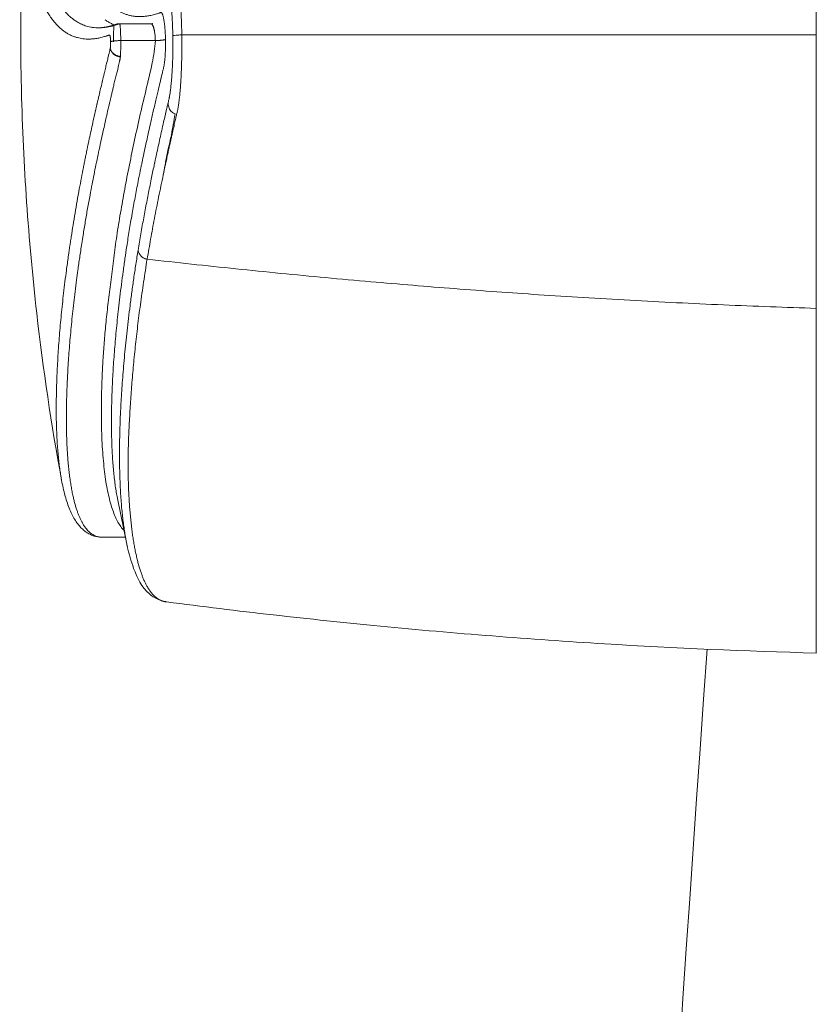
# Model space of a CAD drawing. Units: millimetres. Extents: x 1766 to 2721, y 831 to 1336.
# Drawn here: x 2267 to 2275, y 1014 to 1024 of the extents above; entities that cross this region are included whole.
import ezdxf

# ---------------------------------------------------------------- set-up
doc = ezdxf.new("R2010")
doc.units = ezdxf.units.MM
doc.layers.add('Dimension', color=4, linetype='Continuous')

msp = doc.modelspace()

# ---------------------------------------------------------------- linework, layer by layer
at = {"layer": 'Dimension', "color": 7, "linetype": 'ByBlock', "lineweight": 5}
for p, q in [((2275.2004, 1031.0465), (2275.2004, 1017.8948)), ((2275.2004, 1027.5772), (2275.2004, 1020.8222)), ((2268.6957, 1024.0429), (2268.3929, 1024.0429)), ((2268.6957, 1024.0429), (2268.6962, 1024.0429)), ((2268.1952, 1024.0032), (2268.1871, 1024.0031)), ((2275.2004, 1023.9332), (2269.0005, 1023.9333)), ((2268.4042, 1023.8782), (2268.7427, 1023.8782)), ((2267.8259, 1019.5845), (2267.8262, 1019.583)), ((2268.372, 1019.4036), (2268.3717, 1019.4051)), ((2268.372, 1019.4036), (2268.4676, 1018.9415)), ((2268.2194, 1019.0278), (2268.214, 1019.0279)), ((2268.2194, 1019.0278), (2268.4498, 1019.0278)), ((2268.4676, 1018.9415), (2268.4686, 1018.9368))]:
    msp.add_line(p, q, dxfattribs=at)
msp.add_arc((2939.5844, 970.192), 667.161, 175.8964979, 178.5827856, dxfattribs=at)
for points, knots in [([(2268.1763, 1024.0032), (2268.1652, 1024.0035), (2268.1434, 1024.0049), (2268.1118, 1024.0094), (2268.0835, 1024.0157), (2268.058, 1024.0232), (2268.0347, 1024.0318), (2268.0118, 1024.0419), (2267.9897, 1024.0534), (2267.9651, 1024.068), (2267.938, 1024.087), (2267.9089, 1024.1111), (2267.8806, 1024.1386), (2267.8536, 1024.1689), (2267.8356, 1024.1923), (2267.8249, 1024.2072), (2267.8209, 1024.2129), (2267.817, 1024.2186), (2267.8095, 1024.2297), (2267.7969, 1024.2493), (2267.7786, 1024.2804), (2267.7582, 1024.3191), (2267.7371, 1024.3643), (2267.7165, 1024.4143), (2267.697, 1024.4684), (2267.679, 1024.5254), (2267.6625, 1024.5854), (2267.6474, 1024.6484), (2267.6337, 1024.7144), (2267.6216, 1024.7829), (2267.6112, 1024.8531), (2267.6022, 1024.9249), (2267.5947, 1024.9984), (2267.5886, 1025.0744), (2267.5837, 1025.1542), (2267.5811, 1025.2145), (2267.58, 1025.2505), (2267.5797, 1025.26), (2267.5796, 1025.2657), (2267.5794, 1025.2713), (2267.5789, 1025.2926), (2267.5781, 1025.3316), (2267.5774, 1025.3987), (2267.5778, 1025.4795), (2267.5795, 1025.572), (2267.5827, 1025.6663), (2267.5873, 1025.7621), (2267.5933, 1025.86), (2267.6007, 1025.96), (2267.6096, 1026.0623), (2267.6199, 1026.1665), (2267.6316, 1026.2728), (2267.6447, 1026.381), (2267.6593, 1026.4908), (2267.6751, 1026.6014), (2267.6921, 1026.7129), (2267.7105, 1026.8258), (2267.7303, 1026.9409), (2267.7518, 1027.0581), (2267.7744, 1027.1775), (2267.7997, 1027.3026), (2267.827, 1027.4335), (2267.8569, 1027.5696), (2267.8889, 1027.7092), (2267.9234, 1027.8533), (2267.9606, 1028.002), (2267.9999, 1028.153), (2268.0412, 1028.3056), (2268.0842, 1028.4599), (2268.1294, 1028.6156), (2268.1762, 1028.7729), (2268.2246, 1028.9304), (2268.2741, 1029.0869), (2268.3246, 1029.2421), (2268.3764, 1029.3972), (2268.43, 1029.5536), (2268.477, 1029.6878), (2268.5067, 1029.7696), (2268.5174, 1029.7992)], [0, 0, 0, 0, 0.033358, 0.065602, 0.095574, 0.12027, 0.145198, 0.170156, 0.195237, 0.219985, 0.255935, 0.294156, 0.333512, 0.374216, 0.4157, 0.422139, 0.429218, 0.436339, 0.44291, 0.469356, 0.506293, 0.551058, 0.600703, 0.655849, 0.713228, 0.773019, 0.835271, 0.900025, 0.967318, 1.037173, 1.108846, 1.180218, 1.254129, 1.330418, 1.409087, 1.493986, 1.511411, 1.517038, 1.522675, 1.528322, 1.53398, 1.586725, 1.64518, 1.735345, 1.829032, 1.922713, 2.018512, 2.116595, 2.216947, 2.319557, 2.424384, 2.531338, 2.640331, 2.751274, 2.863516, 2.975697, 3.089634, 3.206518, 3.326029, 3.447181, 3.571115, 3.708965, 3.848244, 3.989057, 4.138759, 4.292731, 4.448801, 4.606937, 4.767072, 4.929225, 5.093304, 5.259425, 5.423677, 5.585479, 5.749117, 5.9144, 6.081303, 6.175674, 6.175674, 6.175674, 6.175674]), ([(2268.8413, 1023.8897), (2268.8411, 1023.8991), (2268.8407, 1023.9177), (2268.8395, 1023.945), (2268.838, 1023.9715), (2268.8361, 1023.9972), (2268.8338, 1024.022), (2268.8311, 1024.0452), (2268.8282, 1024.0666), (2268.825, 1024.0856), (2268.8217, 1024.1025), (2268.8181, 1024.1171), (2268.8149, 1024.1276), (2268.8123, 1024.1345), (2268.8105, 1024.1386), (2268.8086, 1024.1422), (2268.8067, 1024.1453), (2268.8045, 1024.1483), (2268.8015, 1024.1513), (2268.7967, 1024.1526), (2268.7926, 1024.1514), (2268.7895, 1024.1504), (2268.7874, 1024.1497), (2268.7855, 1024.1491), (2268.7836, 1024.1485), (2268.7809, 1024.1476), (2268.7678, 1024.1429), (2268.7405, 1024.1344), (2268.7011, 1024.1245), (2268.6609, 1024.1173), (2268.624, 1024.1133), (2268.5891, 1024.1121), (2268.5551, 1024.1135), (2268.5219, 1024.1175), (2268.4894, 1024.1242), (2268.4577, 1024.1336), (2268.4268, 1024.1457), (2268.3963, 1024.1607), (2268.366, 1024.179), (2268.3359, 1024.201), (2268.3066, 1024.2264), (2268.2785, 1024.2549), (2268.2518, 1024.2864), (2268.2266, 1024.3206), (2268.2028, 1024.3573), (2268.1803, 1024.397), (2268.1584, 1024.4406), (2268.1375, 1024.4881), (2268.1176, 1024.5396), (2268.0992, 1024.5943), (2268.0821, 1024.6522), (2268.0665, 1024.7133), (2268.0523, 1024.7777), (2268.0396, 1024.8453), (2268.0285, 1024.915), (2268.019, 1024.9866), (2268.011, 1025.0602), (2268.0044, 1025.1367), (2267.9992, 1025.2161), (2267.9954, 1025.2983), (2267.9932, 1025.3829), (2267.9924, 1025.4699), (2267.993, 1025.5594), (2267.9952, 1025.6536), (2267.999, 1025.7525), (2268.0046, 1025.8563), (2268.0118, 1025.9602), (2268.0175, 1026.0296), (2268.0205, 1026.0634)], [0, 0, 0, 0, 0.028167, 0.05557, 0.082136, 0.107891, 0.13285, 0.15662, 0.178161, 0.197458, 0.214605, 0.229638, 0.242583, 0.247422, 0.251855, 0.255908, 0.259583, 0.262875, 0.267113, 0.271896, 0.277006, 0.279733, 0.281722, 0.283714, 0.285706, 0.2877, 0.292077, 0.327592, 0.373364, 0.414017, 0.449841, 0.484686, 0.518598, 0.551754, 0.584916, 0.618029, 0.651109, 0.684326, 0.719645, 0.757268, 0.795904, 0.835851, 0.877399, 0.919597, 0.963168, 1.008586, 1.056579, 1.10932, 1.16439, 1.222039, 1.282358, 1.345425, 1.411311, 1.480069, 1.551764, 1.622974, 1.696924, 1.773666, 1.853243, 1.935717, 2.020449, 2.107208, 2.196678, 2.288993, 2.389852, 2.493693, 2.600643, 2.702485, 2.702485, 2.702485, 2.702485]), ([(2267.4993, 1025.8435), (2267.4922, 1025.7507), (2267.4338, 1024.9338), (2267.4016, 1023.3867), (2267.539, 1021.387), (2267.7268, 1020.1238), (2267.8262, 1019.583)], [0, 0, 0, 0, 0.279428, 2.45672, 4.635312, 6.284804, 6.284804, 6.284804, 6.284804]), ([(2267.4993, 1025.8435), (2267.4972, 1025.8158), (2267.4927, 1025.7531), (2267.4869, 1025.6574), (2267.4823, 1025.5572), (2267.4792, 1025.4607), (2267.4777, 1025.367), (2267.4775, 1025.2756), (2267.4788, 1025.1945), (2267.4809, 1025.1239), (2267.4835, 1025.0636), (2267.4868, 1025.0059), (2267.4913, 1024.9419), (2267.4975, 1024.8703), (2267.5062, 1024.7915), (2267.5166, 1024.7143), (2267.5286, 1024.6405), (2267.5421, 1024.5701), (2267.5571, 1024.5031), (2267.5732, 1024.4412), (2267.5902, 1024.3844), (2267.6077, 1024.3324), (2267.6264, 1024.2834), (2267.6463, 1024.2372), (2267.6681, 1024.1925), (2267.6918, 1024.1495), (2267.7178, 1024.1085), (2267.7446, 1024.0718), (2267.7717, 1024.0395), (2267.7991, 1024.0113), (2267.8272, 1023.9863), (2267.8563, 1023.9643), (2267.8867, 1023.945), (2267.9187, 1023.9285), (2267.95, 1023.9158), (2267.9796, 1023.9065), (2268.0072, 1023.9), (2268.0354, 1023.8955), (2268.0669, 1023.8927), (2268.1015, 1023.8923), (2268.1397, 1023.8949), (2268.1798, 1023.9008), (2268.2156, 1023.9087), (2268.2424, 1023.9161), (2268.2555, 1023.9201), (2268.2607, 1023.9217), (2268.2616, 1023.922), (2268.2628, 1023.9224), (2268.2642, 1023.9229), (2268.266, 1023.9234), (2268.2681, 1023.9241), (2268.2707, 1023.925), (2268.2739, 1023.9261), (2268.2773, 1023.9273), (2268.2808, 1023.9285), (2268.2841, 1023.9297), (2268.2874, 1023.9308), (2268.2905, 1023.9319), (2268.2933, 1023.9327), (2268.2963, 1023.9325), (2268.2976, 1023.9296), (2268.2988, 1023.9267), (2268.2998, 1023.9232), (2268.3007, 1023.9192), (2268.3019, 1023.913), (2268.3032, 1023.9044), (2268.3043, 1023.8931), (2268.3051, 1023.8804), (2268.3054, 1023.8715), (2268.3055, 1023.8668)], [0, 0, 0, 0, 0.083387, 0.1886, 0.287744, 0.384286, 0.478069, 0.569106, 0.658366, 0.721312, 0.781064, 0.83938, 0.89476, 0.973598, 1.05475, 1.132673, 1.207414, 1.279027, 1.347572, 1.413357, 1.470849, 1.525514, 1.577903, 1.628098, 1.676354, 1.727067, 1.77542, 1.821693, 1.863283, 1.901985, 1.939454, 1.975892, 2.011487, 2.047372, 2.083519, 2.11273, 2.140468, 2.168437, 2.198498, 2.235029, 2.272154, 2.31339, 2.356319, 2.382163, 2.396833, 2.397465, 2.398525, 2.399549, 2.401217, 2.402976, 2.405154, 2.40797, 2.411305, 2.415169, 2.418917, 2.422193, 2.425763, 2.429255, 2.432143, 2.434492, 2.437533, 2.440579, 2.444221, 2.448289, 2.453097, 2.463151, 2.474366, 2.487016, 2.501193, 2.501193, 2.501193, 2.501193]), ([(2269.0005, 1023.9333), (2269, 1023.9674), (2268.9985, 1024.0316), (2268.995, 1024.1224), (2268.9907, 1024.2024), (2268.9858, 1024.2725), (2268.9807, 1024.3333), (2268.9753, 1024.3856), (2268.97, 1024.4304), (2268.9646, 1024.4685), (2268.9594, 1024.5006), (2268.9544, 1024.5272), (2268.9496, 1024.5491), (2268.9451, 1024.5668), (2268.9408, 1024.5809), (2268.9368, 1024.5918), (2268.9331, 1024.6002), (2268.9297, 1024.6065), (2268.9265, 1024.611), (2268.9235, 1024.6141), (2268.9206, 1024.6159), (2268.9177, 1024.6169), (2268.9152, 1024.6167), (2268.9137, 1024.6166), (2268.9133, 1024.6165)], [0, 0, 0, 0, 0.1021913, 0.1926251, 0.2726263, 0.3426598, 0.4033675, 0.4556592, 0.5004271, 0.5386561, 0.5709842, 0.597885, 0.6200398, 0.6381125, 0.6526476, 0.6641687, 0.6731796, 0.6801454, 0.6855002, 0.6896335, 0.6929519, 0.6956895, 0.698797, 0.7002168, 0.7002168, 0.7002168, 0.7002168]), ([(2268.9129, 1023.9258), (2268.9124, 1023.9565), (2268.9109, 1024.0142), (2268.9073, 1024.0955), (2268.9027, 1024.1668), (2268.8976, 1024.2287), (2268.8921, 1024.2819), (2268.8863, 1024.3273), (2268.8805, 1024.3656), (2268.8747, 1024.3978), (2268.8689, 1024.4246), (2268.8633, 1024.4467), (2268.858, 1024.4645), (2268.8528, 1024.4788), (2268.848, 1024.49), (2268.8435, 1024.4987), (2268.8392, 1024.5052), (2268.8353, 1024.5101), (2268.8316, 1024.5135), (2268.8281, 1024.5157), (2268.8247, 1024.5171), (2268.8214, 1024.5175), (2268.8181, 1024.5173), (2268.8147, 1024.5171), (2268.8112, 1024.5167), (2268.8075, 1024.5164), (2268.8034, 1024.516), (2268.7989, 1024.5156), (2268.7939, 1024.5151), (2268.7882, 1024.5144), (2268.7821, 1024.5137), (2268.7753, 1024.5128), (2268.768, 1024.5117), (2268.7601, 1024.5105), (2268.7517, 1024.509), (2268.7429, 1024.5074), (2268.7338, 1024.5055), (2268.7246, 1024.5035), (2268.7149, 1024.5015), (2268.7045, 1024.4996), (2268.6933, 1024.4977), (2268.6856, 1024.4965), (2268.6816, 1024.496)], [0, 0, 0, 0, 0.0920097, 0.173087, 0.2442959, 0.306245, 0.3594808, 0.4048133, 0.443256, 0.4757878, 0.5030407, 0.5255394, 0.5439463, 0.5589151, 0.5709806, 0.5806182, 0.5882768, 0.5943644, 0.599254, 0.6032885, 0.6067658, 0.6099601, 0.6132329, 0.6166712, 0.6201926, 0.6239002, 0.627917, 0.6323941, 0.6374596, 0.6431381, 0.6493617, 0.656117, 0.6635076, 0.6715794, 0.6801913, 0.6891673, 0.6983835, 0.7078118, 0.7176361, 0.7281456, 0.7394597, 0.7515653, 0.7515653, 0.7515653, 0.7515653]), ([(2268.3924, 1024.0429), (2268.3922, 1024.0429), (2268.3916, 1024.0429), (2268.3906, 1024.0423), (2268.3892, 1024.042), (2268.3876, 1024.0415), (2268.3861, 1024.041), (2268.3848, 1024.0405), (2268.383, 1024.0399), (2268.377, 1024.0377), (2268.3615, 1024.0325), (2268.3441, 1024.0271), (2268.328, 1024.0227), (2268.3188, 1024.0204), (2268.3084, 1024.0179), (2268.293, 1024.0144), (2268.2729, 1024.0105), (2268.2567, 1024.0081), (2268.2489, 1024.0071)], [0, 0, 0, 0, 0.000773, 0.0016762, 0.00343, 0.0050115, 0.0067492, 0.0081329, 0.0091864, 0.0124491, 0.0271439, 0.0584058, 0.0670784, 0.0770287, 0.0868613, 0.0992158, 0.1245774, 0.1482492, 0.1482492, 0.1482492, 0.1482492]), ([(2268.3928, 1024.0429), (2268.3919, 1024.0429), (2268.387, 1024.0428), (2268.3788, 1024.042), (2268.3687, 1024.04), (2268.3612, 1024.0378), (2268.3558, 1024.0359), (2268.3521, 1024.0347), (2268.3488, 1024.0335), (2268.3456, 1024.0324), (2268.3425, 1024.0313), (2268.3396, 1024.0304), (2268.3369, 1024.0294), (2268.334, 1024.0285), (2268.3311, 1024.0276), (2268.328, 1024.0266), (2268.3248, 1024.0256), (2268.3217, 1024.0247), (2268.3185, 1024.0237), (2268.3152, 1024.0228), (2268.312, 1024.0218), (2268.3087, 1024.0209), (2268.3053, 1024.02), (2268.302, 1024.0191), (2268.2986, 1024.0182), (2268.2952, 1024.0174), (2268.2917, 1024.0165), (2268.2883, 1024.0157), (2268.2848, 1024.0149), (2268.2813, 1024.0141), (2268.2778, 1024.0133), (2268.2742, 1024.0126), (2268.2707, 1024.0118), (2268.2671, 1024.0111), (2268.2647, 1024.0107), (2268.2635, 1024.0105)], [0, 0, 0, 0, 0.0028433, 0.0147377, 0.0246474, 0.0337189, 0.0382019, 0.0417882, 0.0453266, 0.0487165, 0.051949, 0.0550169, 0.0579155, 0.0607433, 0.0639616, 0.0672125, 0.070495, 0.073808, 0.0771503, 0.0805205, 0.0839173, 0.0873403, 0.0907916, 0.0942691, 0.0977708, 0.1012943, 0.1048389, 0.1084012, 0.1119792, 0.115571, 0.1191758, 0.1227926, 0.1264206, 0.1300593, 0.1337077, 0.1337077, 0.1337077, 0.1337077]), ([(2268.269, 1024.0692), (2268.2786, 1024.0628), (2268.2984, 1024.0509), (2268.3191, 1024.0407), (2268.3297, 1024.0361)], [0, 0, 0, 0, 0.03456024, 0.06916775, 0.06916775, 0.06916775, 0.06916775]), ([(2268.4042, 1023.8782), (2268.4042, 1023.8859), (2268.404, 1023.9007), (2268.4035, 1023.922), (2268.4029, 1023.9415), (2268.4023, 1023.9593), (2268.4019, 1023.9752), (2268.4009, 1023.989), (2268.4, 1024.0007), (2268.3991, 1024.0112), (2268.3982, 1024.0206), (2268.3972, 1024.0286), (2268.3964, 1024.0345), (2268.3958, 1024.0387), (2268.3946, 1024.0408), (2268.3944, 1024.0428), (2268.3932, 1024.0429), (2268.3927, 1024.0429), (2268.3926, 1024.0429)], [0, 0, 0, 0, 0.0231516, 0.0443399, 0.0638678, 0.08171, 0.0976868, 0.1115279, 0.1232149, 0.1329196, 0.1432543, 0.1513859, 0.1571251, 0.161167, 0.1637422, 0.1649182, 0.1663006, 0.1666244, 0.1666244, 0.1666244, 0.1666244]), ([(2268.7165, 1024.0449), (2268.7173, 1024.0452), (2268.7211, 1024.0464), (2268.7087, 1024.0428), (2268.7043, 1024.0428), (2268.6977, 1024.043), (2268.6962, 1024.0431)], [0, 0, 0, 0, 0.00272771, 0.00705698, 0.02139832, 0.02589608, 0.02589608, 0.02589608, 0.02589608]), ([(2268.6962, 1024.0429), (2268.6963, 1024.0429), (2268.6974, 1024.0428), (2268.6998, 1024.0425), (2268.7034, 1024.0419), (2268.707, 1024.0398), (2268.7102, 1024.0365), (2268.7135, 1024.0319), (2268.7193, 1024.0273), (2268.7194, 1024.0187), (2268.723, 1024.0119), (2268.7252, 1024.0049), (2268.7272, 1023.9985), (2268.7289, 1023.9923), (2268.7308, 1023.9846), (2268.733, 1023.9735), (2268.7356, 1023.9584), (2268.7382, 1023.9401), (2268.7401, 1023.9202), (2268.7426, 1023.8995), (2268.7409, 1023.8851), (2268.7427, 1023.8782)], [0, 0, 0, 0, 0.0004494, 0.0032574, 0.0073089, 0.0111464, 0.0155568, 0.0209513, 0.0283544, 0.0364451, 0.044872, 0.051358, 0.0585268, 0.0647921, 0.0707248, 0.0823406, 0.0985606, 0.1169216, 0.1375734, 0.1584397, 0.1797595, 0.1797595, 0.1797595, 0.1797595]), ([(2268.2635, 1024.0105), (2268.2623, 1024.0103), (2268.2599, 1024.0098), (2268.2563, 1024.0092), (2268.2527, 1024.0086), (2268.249, 1024.008), (2268.2454, 1024.0075), (2268.2417, 1024.007), (2268.2381, 1024.0065), (2268.2344, 1024.006), (2268.2307, 1024.0056), (2268.227, 1024.0052), (2268.2233, 1024.0048), (2268.2196, 1024.0045), (2268.2159, 1024.0042), (2268.2123, 1024.0039), (2268.2086, 1024.0037), (2268.2049, 1024.0035), (2268.2011, 1024.0034), (2268.1974, 1024.0032), (2268.1949, 1024.0032), (2268.1937, 1024.0032), (2268.1936, 1024.0032)], [0, 0, 0, 0, 0.00365747, 0.0073233, 0.01099681, 0.01467733, 0.01836423, 0.02205687, 0.02575467, 0.02945703, 0.03316342, 0.0368733, 0.04058616, 0.04428952, 0.04799116, 0.05169477, 0.05539997, 0.05910641, 0.062814, 0.06652432, 0.07023975, 0.07033884, 0.07033884, 0.07033884, 0.07033884]), ([(2268.2489, 1024.0071), (2268.2428, 1024.0063), (2268.2307, 1024.005), (2268.2128, 1024.0037), (2268.2009, 1024.0033), (2268.1952, 1024.0032)], [0, 0, 0, 0, 0.01833018, 0.03658185, 0.05386591, 0.05386591, 0.05386591, 0.05386591]), ([(2268.8194, 1022.5662), (2268.8237, 1022.5866), (2268.832, 1022.6258), (2268.8442, 1022.6826), (2268.8556, 1022.7353), (2268.8663, 1022.7842), (2268.8763, 1022.8297), (2268.8858, 1022.8722), (2268.8946, 1022.9118), (2268.9029, 1022.9487), (2268.9106, 1022.9829), (2268.9178, 1023.0145), (2268.9245, 1023.0437), (2268.9306, 1023.0707), (2268.9363, 1023.0955), (2268.9414, 1023.1181), (2268.946, 1023.1386), (2268.9503, 1023.1571), (2268.954, 1023.1736), (2268.9574, 1023.1885), (2268.9604, 1023.2022), (2268.9631, 1023.2149), (2268.9657, 1023.2275), (2268.9679, 1023.2406), (2268.97, 1023.2548), (2268.9721, 1023.2705), (2268.9743, 1023.288), (2268.9767, 1023.3077), (2268.9791, 1023.33), (2268.9817, 1023.3553), (2268.9843, 1023.3839), (2268.9869, 1023.4162), (2268.9896, 1023.4524), (2268.9921, 1023.493), (2268.9946, 1023.5384), (2268.9968, 1023.5891), (2268.9987, 1023.6453), (2269.0002, 1023.7075), (2269.0012, 1023.7761), (2269.0014, 1023.8521), (2269.0009, 1023.9054), (2269.0005, 1023.9333)], [0, 0, 0, 0, 0.062556, 0.120497, 0.174249, 0.224182, 0.27067, 0.314103, 0.354689, 0.392467, 0.427479, 0.459852, 0.489774, 0.517387, 0.542794, 0.566035, 0.587031, 0.60587, 0.622806, 0.638006, 0.65179, 0.664626, 0.677168, 0.690291, 0.70452, 0.720245, 0.737759, 0.757423, 0.779698, 0.805007, 0.833657, 0.865949, 0.902171, 0.942687, 0.987941, 1.038548, 1.094819, 1.156777, 1.225118, 1.300824, 1.384776, 1.384776, 1.384776, 1.384776]), ([(2268.9129, 1023.9258), (2268.9182, 1023.9279), (2268.9344, 1023.9295), (2268.9634, 1023.9322), (2268.9872, 1023.933), (2269.0005, 1023.9333)], [0, 0, 0, 0, 0.01693641, 0.0480256, 0.08803056, 0.08803056, 0.08803056, 0.08803056]), ([(2268.7427, 1023.8782), (2268.7383, 1023.8048), (2268.7105, 1023.64), (2268.6498, 1023.3917), (2268.5879, 1023.1309), (2268.5331, 1022.8789), (2268.4826, 1022.6353), (2268.4371, 1022.3985), (2268.3969, 1022.1682), (2268.3604, 1021.9452), (2268.3324, 1021.7294), (2268.3059, 1021.5225), (2268.2823, 1021.324), (2268.2592, 1021.1345), (2268.2443, 1020.9531), (2268.2317, 1020.7803), (2268.2228, 1020.6158), (2268.2168, 1020.4597), (2268.2151, 1020.3456), (2268.2148, 1020.2837), (2268.2148, 1020.271)], [0, 0, 0, 0, 0.220608, 0.499416, 0.767447, 1.024572, 1.272925, 1.513808, 1.747909, 1.97431, 2.191783, 2.400453, 2.60031, 2.791303, 2.97318, 3.146358, 3.31099, 3.467229, 3.615191, 3.653082, 3.653082, 3.653082, 3.653082]), ([(2268.3055, 1023.8668), (2268.3056, 1023.8628), (2268.3057, 1023.8551), (2268.3055, 1023.8437), (2268.3051, 1023.8328), (2268.3044, 1023.8224), (2268.3034, 1023.8125), (2268.3025, 1023.8062), (2268.302, 1023.8031)], [0, 0, 0, 0, 0.01189671, 0.02323553, 0.03412686, 0.04461867, 0.05452702, 0.06387789, 0.06387789, 0.06387789, 0.06387789]), ([(2268.4042, 1023.8782), (2268.3985, 1023.8781), (2268.3876, 1023.8777), (2268.3722, 1023.877), (2268.3584, 1023.8761), (2268.3461, 1023.8751), (2268.3351, 1023.8739), (2268.3254, 1023.8726), (2268.3172, 1023.871), (2268.3105, 1023.8695), (2268.3069, 1023.8677), (2268.3055, 1023.8667)], [0, 0, 0, 0, 0.0173142, 0.03262391, 0.04635161, 0.058703, 0.0697672, 0.07954831, 0.08796702, 0.09484251, 0.09992841, 0.09992841, 0.09992841, 0.09992841]), ([(2268.3717, 1019.4051), (2268.3714, 1019.4065), (2268.3675, 1019.4267), (2268.3602, 1019.4671), (2268.3509, 1019.5276), (2268.3425, 1019.5919), (2268.3351, 1019.6597), (2268.3288, 1019.7308), (2268.3235, 1019.8054), (2268.3193, 1019.8835), (2268.3162, 1019.9627), (2268.3143, 1020.0426), (2268.3134, 1020.1228), (2268.3135, 1020.2056), (2268.3147, 1020.2909), (2268.3165, 1020.3647), (2268.3185, 1020.4268), (2268.3204, 1020.4766), (2268.3226, 1020.5275), (2268.3253, 1020.582), (2268.3292, 1020.6523), (2268.3347, 1020.7382), (2268.3419, 1020.8377), (2268.3502, 1020.9392), (2268.3597, 1021.0434), (2268.3703, 1021.1504), (2268.3821, 1021.2609), (2268.3956, 1021.3765), (2268.4106, 1021.4974), (2268.4273, 1021.6228), (2268.4448, 1021.7467), (2268.4609, 1021.8539), (2268.475, 1021.9445), (2268.4874, 1022.0218), (2268.501, 1022.1035), (2268.5196, 1022.2113), (2268.5438, 1022.3447), (2268.5705, 1022.484), (2268.59, 1022.5815), (2268.6017, 1022.6389), (2268.6086, 1022.6723), (2268.6158, 1022.707), (2268.6232, 1022.742), (2268.6347, 1022.7963), (2268.6506, 1022.8702), (2268.6707, 1022.9618), (2268.6887, 1023.0426), (2268.7046, 1023.1127), (2268.7185, 1023.1737), (2268.7326, 1023.2345), (2268.7461, 1023.2924), (2268.7592, 1023.3483), (2268.7724, 1023.4037), (2268.7847, 1023.4552), (2268.7931, 1023.4899), (2268.7971, 1023.5065), (2268.7982, 1023.5109), (2268.7991, 1023.5147), (2268.8011, 1023.5226), (2268.8041, 1023.5353), (2268.8085, 1023.5531), (2268.8128, 1023.571), (2268.8169, 1023.5876), (2268.8203, 1023.6021), (2268.8232, 1023.6145), (2268.8253, 1023.6246), (2268.8271, 1023.6338), (2268.8283, 1023.6411), (2268.8293, 1023.6472), (2268.8302, 1023.6536), (2268.8318, 1023.6652), (2268.8339, 1023.6825), (2268.8362, 1023.7056), (2268.8381, 1023.7318), (2268.8398, 1023.7612), (2268.8409, 1023.7915), (2268.8416, 1023.8231), (2268.8418, 1023.856), (2268.8415, 1023.8783), (2268.8413, 1023.8897)], [0, 0, 0, 0, 0.004283, 0.061745, 0.123145, 0.188035, 0.256175, 0.327599, 0.402343, 0.480436, 0.562265, 0.640191, 0.720096, 0.802856, 0.888491, 0.976035, 1.024548, 1.074676, 1.125654, 1.177484, 1.238296, 1.336708, 1.435774, 1.537615, 1.642252, 1.749717, 1.859997, 1.975653, 2.099071, 2.225434, 2.354994, 2.474728, 2.550571, 2.629822, 2.709716, 2.799177, 2.957978, 3.116236, 3.224836, 3.25635, 3.291726, 3.327227, 3.362849, 3.398929, 3.493707, 3.58973, 3.680281, 3.742041, 3.805177, 3.868039, 3.929416, 3.983393, 4.040202, 4.100423, 4.142134, 4.147444, 4.151495, 4.155738, 4.15933, 4.175963, 4.194852, 4.214147, 4.231253, 4.246306, 4.258633, 4.269466, 4.277244, 4.286968, 4.291442, 4.29572, 4.306574, 4.326638, 4.34776, 4.376297, 4.405568, 4.435914, 4.467464, 4.500294, 4.534526, 4.534526, 4.534526, 4.534526]), ([(2268.4022, 1023.7455), (2268.4024, 1023.7481), (2268.4026, 1023.7556), (2268.4031, 1023.7688), (2268.4035, 1023.7864), (2268.404, 1023.8069), (2268.4044, 1023.8297), (2268.4039, 1023.8537), (2268.4054, 1023.8702), (2268.4042, 1023.8782)], [0, 0, 0, 0, 0.007865, 0.0225221, 0.0398356, 0.0605176, 0.0839453, 0.1083194, 0.1327996, 0.1327996, 0.1327996, 0.1327996]), ([(2268.8413, 1023.8896), (2268.8403, 1023.889), (2268.8377, 1023.8879), (2268.8331, 1023.8865), (2268.8275, 1023.8853), (2268.8211, 1023.8842), (2268.8139, 1023.8831), (2268.8059, 1023.8821), (2268.7972, 1023.8812), (2268.7879, 1023.8804), (2268.7778, 1023.8797), (2268.7669, 1023.8791), (2268.7551, 1023.8786), (2268.7469, 1023.8783), (2268.7427, 1023.8782)], [0, 0, 0, 0, 0.00364622, 0.00845001, 0.01420721, 0.0207874, 0.02811075, 0.03613214, 0.04483293, 0.05421791, 0.06431627, 0.07518721, 0.08693298, 0.09972718, 0.09972718, 0.09972718, 0.09972718]), ([(2268.8668, 1023.2675), (2268.8678, 1023.2718), (2268.8696, 1023.2801), (2268.8723, 1023.2922), (2268.8748, 1023.3037), (2268.8772, 1023.3152), (2268.8796, 1023.3272), (2268.8819, 1023.3404), (2268.8844, 1023.3553), (2268.8869, 1023.3721), (2268.8896, 1023.3913), (2268.8924, 1023.4132), (2268.8952, 1023.4381), (2268.8981, 1023.4662), (2268.9009, 1023.4979), (2268.9037, 1023.5336), (2268.9063, 1023.5738), (2268.9087, 1023.6187), (2268.9108, 1023.6687), (2268.9124, 1023.7241), (2268.9135, 1023.7854), (2268.9138, 1023.8533), (2268.9134, 1023.9008), (2268.9129, 1023.9258)], [0, 0, 0, 0, 0.0132641, 0.0254768, 0.0371254, 0.0486528, 0.060715, 0.0739474, 0.088865, 0.1058143, 0.1251206, 0.1471006, 0.1720282, 0.2001787, 0.2319031, 0.2675687, 0.307581, 0.3524741, 0.402489, 0.4576834, 0.5187379, 0.5864477, 0.6614168, 0.6614168, 0.6614168, 0.6614168]), ([(2268.302, 1023.8031), (2268.3017, 1023.8013), (2268.3008, 1023.7972), (2268.2992, 1023.7901), (2268.2971, 1023.7813), (2268.2945, 1023.7707), (2268.2915, 1023.7583), (2268.288, 1023.7439), (2268.2838, 1023.727), (2268.2791, 1023.7076), (2268.2738, 1023.6862), (2268.2683, 1023.6641), (2268.2627, 1023.6414), (2268.257, 1023.6178), (2268.2509, 1023.5925), (2268.2443, 1023.5652), (2268.2372, 1023.5356), (2268.2312, 1023.5104), (2268.2271, 1023.4933), (2268.2253, 1023.4855), (2268.2226, 1023.4744), (2268.2156, 1023.4445), (2268.2034, 1023.3926), (2268.1899, 1023.3349), (2268.1806, 1023.2947), (2268.176, 1023.2746), (2268.1739, 1023.2654), (2268.17, 1023.2486), (2268.1605, 1023.2068), (2268.1454, 1023.1403), (2268.1271, 1023.0579), (2268.1094, 1022.9774), (2268.0923, 1022.8978), (2268.0777, 1022.8284), (2268.0658, 1022.7705), (2268.0565, 1022.7248), (2268.0477, 1022.6812), (2268.0353, 1022.6188), (2268.0191, 1022.5351), (2267.9986, 1022.4256), (2267.9778, 1022.3105), (2267.9576, 1022.1931), (2267.9385, 1022.0765), (2267.9238, 1021.9826), (2267.9139, 1021.9186), (2267.9088, 1021.8847), (2267.905, 1021.8591), (2267.9012, 1021.8336), (2267.8968, 1021.803), (2267.8873, 1021.737), (2267.8742, 1021.6416), (2267.859, 1021.5231), (2267.8458, 1021.4128), (2267.8338, 1021.3054), (2267.823, 1021.2005), (2267.8134, 1021.0979), (2267.8049, 1020.9979), (2267.7974, 1020.8983), (2267.7908, 1020.7994), (2267.7854, 1020.7012), (2267.7811, 1020.6054), (2267.7784, 1020.5277), (2267.7766, 1020.468), (2267.7755, 1020.426), (2267.7748, 1020.3855), (2267.7742, 1020.3442), (2267.7738, 1020.2874), (2267.774, 1020.2166), (2267.7754, 1020.134), (2267.778, 1020.0551), (2267.7816, 1019.9779), (2267.787, 1019.9025), (2267.7933, 1019.8301), (2267.8, 1019.7622), (2267.8077, 1019.6992), (2267.8162, 1019.6403), (2267.8226, 1019.6025), (2267.8259, 1019.5845)], [0, 0, 0, 0, 0.005437, 0.012643, 0.021683, 0.032571, 0.045417, 0.060156, 0.076979, 0.097468, 0.120116, 0.143256, 0.165795, 0.190149, 0.216124, 0.244003, 0.274303, 0.307286, 0.321939, 0.326889, 0.331242, 0.356384, 0.419111, 0.490911, 0.534267, 0.542819, 0.552813, 0.562694, 0.594328, 0.681518, 0.767363, 0.8476, 0.928714, 1.011655, 1.060111, 1.106095, 1.151679, 1.193437, 1.297107, 1.407367, 1.527752, 1.647825, 1.764811, 1.882117, 1.933127, 1.959115, 1.985004, 2.010771, 2.036415, 2.077598, 2.210879, 2.325409, 2.436015, 2.544059, 2.649553, 2.752513, 2.852951, 2.9509, 3.052053, 3.150391, 3.245954, 3.339447, 3.383879, 3.425033, 3.465557, 3.505454, 3.548876, 3.635922, 3.717877, 3.7968, 3.872719, 3.949604, 4.023671, 4.090641, 4.154193, 4.214154, 4.269155, 4.269155, 4.269155, 4.269155]), ([(2268.302, 1023.8031), (2268.3025, 1023.7994), (2268.3039, 1023.7922), (2268.3076, 1023.7818), (2268.3126, 1023.7719), (2268.3188, 1023.7626), (2268.3262, 1023.7539), (2268.3345, 1023.746), (2268.3439, 1023.7389), (2268.354, 1023.7327), (2268.365, 1023.7274), (2268.3765, 1023.7231), (2268.3886, 1023.7203), (2268.3966, 1023.7177), (2268.4008, 1023.7173)], [0, 0, 0, 0, 0.0109982, 0.0219639, 0.0330014, 0.0441713, 0.0555093, 0.0670321, 0.0787411, 0.0906399, 0.1027283, 0.1150077, 0.1274812, 0.1400818, 0.1400818, 0.1400818, 0.1400818]), ([(2268.302, 1023.8031), (2268.3027, 1023.7983), (2268.3056, 1023.789), (2268.3118, 1023.776), (2268.3199, 1023.7642), (2268.3295, 1023.7533), (2268.341, 1023.7441), (2268.354, 1023.7367), (2268.3683, 1023.7305), (2268.384, 1023.7263), (2268.3949, 1023.7234), (2268.4007, 1023.7229)], [0, 0, 0, 0, 0.014594, 0.0288047, 0.043083, 0.0575556, 0.0721061, 0.086935, 0.1023662, 0.1186123, 0.1359596, 0.1359596, 0.1359596, 0.1359596]), ([(2268.4007, 1023.7229), (2268.401, 1023.725), (2268.4015, 1023.7298), (2268.4017, 1023.7373), (2268.4021, 1023.7427), (2268.4022, 1023.7455)], [0, 0, 0, 0, 0.0065181, 0.01433465, 0.02263599, 0.02263599, 0.02263599, 0.02263599]), ([(2268.152, 1019.0416), (2268.1449, 1019.0447), (2268.1338, 1019.0505), (2268.1201, 1019.0593), (2268.1101, 1019.0667), (2268.1011, 1019.0741), (2268.0924, 1019.0821), (2268.0814, 1019.0931), (2268.067, 1019.1094), (2268.0499, 1019.1324), (2268.0335, 1019.1584), (2268.0191, 1019.1849), (2268.0063, 1019.2114), (2267.9943, 1019.2393), (2267.9826, 1019.2697), (2267.9714, 1019.3026), (2267.9605, 1019.338), (2267.9504, 1019.3752), (2267.9404, 1019.4162), (2267.9306, 1019.4617), (2267.9213, 1019.5122), (2267.9124, 1019.566), (2267.9045, 1019.6226), (2267.8974, 1019.6821), (2267.8912, 1019.744), (2267.8859, 1019.8083), (2267.8814, 1019.8749), (2267.8779, 1019.9438), (2267.8753, 1020.0157), (2267.8735, 1020.0914), (2267.8727, 1020.1709), (2267.873, 1020.2536), (2267.8742, 1020.3358), (2267.8757, 1020.3906), (2267.8765, 1020.4184), (2267.8766, 1020.4211), (2267.8767, 1020.4246), (2267.8771, 1020.4358), (2267.8783, 1020.4703), (2267.8807, 1020.5313), (2267.8848, 1020.6146), (2267.89, 1020.7055), (2267.8965, 1020.802), (2267.904, 1020.9009), (2267.9126, 1021.0017), (2267.9223, 1021.1044), (2267.9331, 1021.2096), (2267.945, 1021.3172), (2267.9581, 1021.4274), (2267.9716, 1021.5331), (2267.9837, 1021.6229), (2267.994, 1021.6968), (2268.0032, 1021.7608), (2268.013, 1021.8269), (2268.024, 1021.8995), (2268.0388, 1021.9936), (2268.0576, 1022.1078), (2268.0801, 1022.2383), (2268.1024, 1022.3606), (2268.1235, 1022.4716), (2268.1429, 1022.5703), (2268.1623, 1022.6665), (2268.1826, 1022.7639), (2268.205, 1022.8687), (2268.2305, 1022.9854), (2268.2567, 1023.1019), (2268.2764, 1023.1879), (2268.2885, 1023.2402), (2268.2956, 1023.2708), (2268.3033, 1023.3036), (2268.3117, 1023.3395), (2268.3205, 1023.3767), (2268.3271, 1023.4045), (2268.3307, 1023.4195), (2268.3325, 1023.4272), (2268.336, 1023.442), (2268.3413, 1023.4641), (2268.3474, 1023.4896), (2268.3535, 1023.5145), (2268.359, 1023.5388), (2268.366, 1023.5615), (2268.3737, 1023.5859), (2268.3762, 1023.6099), (2268.3818, 1023.6302), (2268.3854, 1023.6452), (2268.3885, 1023.6578), (2268.3914, 1023.6694), (2268.3934, 1023.6796), (2268.3946, 1023.6884), (2268.3975, 1023.695), (2268.3974, 1023.7007), (2268.3992, 1023.7048), (2268.3992, 1023.7089), (2268.3975, 1023.7132), (2268.3996, 1023.7161), (2268.4008, 1023.7173)], [0, 0, 0, 0, 0.023275, 0.03736, 0.048818, 0.060536, 0.072542, 0.084209, 0.107225, 0.137539, 0.170141, 0.199231, 0.228113, 0.258442, 0.290312, 0.325711, 0.362733, 0.401436, 0.441441, 0.489236, 0.541185, 0.595386, 0.652794, 0.712705, 0.774934, 0.839455, 0.906239, 0.975258, 1.046368, 1.122065, 1.202422, 1.28504, 1.369986, 1.449209, 1.449329, 1.453318, 1.457312, 1.459883, 1.486958, 1.561041, 1.642976, 1.737009, 1.834168, 1.933364, 2.034557, 2.137705, 2.242808, 2.351736, 2.462523, 2.57561, 2.671428, 2.734181, 2.799535, 2.865405, 2.9348, 3.019771, 3.151104, 3.282059, 3.416912, 3.524091, 3.621001, 3.718819, 3.81858, 3.919194, 4.040418, 4.177087, 4.277206, 4.305116, 4.338085, 4.371715, 4.406002, 4.448666, 4.486528, 4.491602, 4.494932, 4.510356, 4.537212, 4.563044, 4.589086, 4.614035, 4.637701, 4.660487, 4.690646, 4.709633, 4.723673, 4.736841, 4.748692, 4.759324, 4.768144, 4.775258, 4.780644, 4.784883, 4.788277, 4.792829, 4.797769, 4.797769, 4.797769, 4.797769]), ([(2268.4008, 1023.7173), (2268.4008, 1023.7179), (2268.4006, 1023.7191), (2268.4008, 1023.7209), (2268.4007, 1023.7222), (2268.4007, 1023.7229)], [0, 0, 0, 0, 0.001828807, 0.003570832, 0.005603068, 0.005603068, 0.005603068, 0.005603068]), ([(2268.8667, 1023.2695), (2268.8657, 1023.265), (2268.8625, 1023.2546), (2268.8589, 1023.2372), (2268.8541, 1023.2168), (2268.8497, 1023.1977), (2268.8465, 1023.1836), (2268.8448, 1023.1762), (2268.844, 1023.1727), (2268.8433, 1023.1698), (2268.8428, 1023.1677), (2268.8409, 1023.1594), (2268.8344, 1023.1308), (2268.8216, 1023.0748), (2268.8047, 1023.0001), (2268.7873, 1022.922), (2268.7702, 1022.8446), (2268.7548, 1022.7739), (2268.7441, 1022.724), (2268.7389, 1022.6996), (2268.7374, 1022.6924), (2268.7363, 1022.6874), (2268.7352, 1022.6822), (2268.7329, 1022.6713), (2268.7264, 1022.6403), (2268.7156, 1022.589), (2268.7015, 1022.5203), (2268.6869, 1022.4488), (2268.6721, 1022.3744), (2268.6575, 1022.2995), (2268.6431, 1022.224), (2268.6288, 1022.1475), (2268.6146, 1022.0699), (2268.6007, 1021.9911), (2268.5869, 1021.9113), (2268.5782, 1021.8579), (2268.5737, 1021.8311)], [0, 0, 0, 0, 0.013834, 0.032812, 0.053291, 0.076555, 0.091761, 0.096605, 0.099336, 0.102467, 0.105613, 0.10576, 0.128132, 0.193572, 0.27821, 0.357621, 0.433642, 0.516053, 0.574589, 0.586785, 0.591043, 0.596603, 0.601997, 0.607169, 0.630067, 0.696906, 0.764582, 0.840303, 0.915918, 0.992187, 1.069084, 1.146637, 1.225547, 1.305845, 1.386745, 1.46831, 1.46831, 1.46831, 1.46831]), ([(2268.9364, 1023.1614), (2268.9238, 1023.1652), (2268.8987, 1023.1801), (2268.8736, 1023.2187), (2268.8673, 1023.2506), (2268.8668, 1023.2675)], [0, 0, 0, 0, 0.0394934, 0.0839448, 0.1345266, 0.1345266, 0.1345266, 0.1345266]), ([(2268.9364, 1023.1614), (2268.9211, 1023.0937), (2268.9033, 1022.9577), (2268.8516, 1022.7612), (2268.8315, 1022.6292), (2268.8191, 1022.5644)], [0, 0, 0, 0, 0.2084655, 0.4104352, 0.6086012, 0.6086012, 0.6086012, 0.6086012]), ([(2268.6626, 1021.7432), (2268.674, 1021.8081), (2268.6959, 1021.9408), (2268.7338, 1022.1429), (2268.7744, 1022.3523), (2268.8049, 1022.4939), (2268.8194, 1022.5661)], [0, 0, 0, 0, 0.1978486, 0.4033851, 0.6167972, 0.8378414, 0.8378414, 0.8378414, 0.8378414]), ([(2268.5737, 1021.8311), (2268.5662, 1021.7845), (2268.5515, 1021.6923), (2268.5311, 1021.5555), (2268.5124, 1021.4218), (2268.4953, 1021.2916), (2268.4799, 1021.1657), (2268.4659, 1021.0441), (2268.4533, 1020.9261), (2268.442, 1020.8108), (2268.4318, 1020.6981), (2268.4229, 1020.5883), (2268.4153, 1020.4824), (2268.4089, 1020.3803), (2268.4039, 1020.2882), (2268.4008, 1020.2208), (2268.399, 1020.1762), (2268.398, 1020.1474), (2268.397, 1020.1183), (2268.3957, 1020.0777), (2268.3941, 1020.0178), (2268.3927, 1019.9379), (2268.3921, 1019.8502), (2268.3924, 1019.7634), (2268.3938, 1019.6785), (2268.3961, 1019.5949), (2268.3996, 1019.5128), (2268.4027, 1019.4581), (2268.4044, 1019.4313)], [0, 0, 0, 0, 0.141643, 0.279999, 0.414969, 0.546454, 0.673931, 0.795591, 0.913823, 1.029702, 1.143268, 1.253397, 1.360107, 1.461747, 1.560352, 1.636812, 1.66418, 1.694007, 1.723524, 1.751397, 1.815803, 1.903435, 1.991112, 2.078936, 2.16374, 2.245933, 2.32981, 2.410308, 2.410308, 2.410308, 2.410308]), ([(2268.5732, 1021.831), (2268.5738, 1021.827), (2268.5754, 1021.8192), (2268.5791, 1021.8083), (2268.5837, 1021.7982), (2268.5892, 1021.789), (2268.5955, 1021.7805), (2268.6025, 1021.7727), (2268.6103, 1021.7656), (2268.6189, 1021.7593), (2268.6283, 1021.7537), (2268.6387, 1021.749), (2268.6502, 1021.7453), (2268.6583, 1021.7437), (2268.6626, 1021.7432)], [0, 0, 0, 0, 0.0122058, 0.0236828, 0.0346779, 0.0453623, 0.0558678, 0.0663056, 0.0767796, 0.0873972, 0.0982802, 0.1095816, 0.1215131, 0.1344018, 0.1344018, 0.1344018, 0.1344018]), ([(2268.544, 1018.9036), (2268.5408, 1018.9199), (2268.5345, 1018.953), (2268.5261, 1019.0037), (2268.5183, 1019.0574), (2268.5111, 1019.1145), (2268.505, 1019.1754), (2268.4985, 1019.2388), (2268.4924, 1019.304), (2268.4872, 1019.3732), (2268.4828, 1019.4466), (2268.4795, 1019.5246), (2268.4772, 1019.6048), (2268.4761, 1019.687), (2268.476, 1019.7704), (2268.4771, 1019.8551), (2268.4791, 1019.9409), (2268.4822, 1020.0289), (2268.4861, 1020.119), (2268.4915, 1020.211), (2268.4963, 1020.304), (2268.5031, 1020.3978), (2268.5098, 1020.4922), (2268.5176, 1020.5883), (2268.5262, 1020.6862), (2268.5358, 1020.7856), (2268.5462, 1020.8861), (2268.5574, 1020.9875), (2268.5694, 1021.0897), (2268.5822, 1021.193), (2268.5961, 1021.2993), (2268.6112, 1021.4083), (2268.6272, 1021.5198), (2268.6451, 1021.6313), (2268.6551, 1021.7062), (2268.6626, 1021.7432)], [0, 0, 0, 0, 0.049757, 0.101208, 0.154112, 0.212378, 0.274043, 0.337754, 0.403394, 0.470463, 0.545866, 0.624174, 0.704459, 0.786661, 0.87072, 0.954842, 1.040631, 1.128336, 1.219004, 1.311124, 1.404835, 1.49841, 1.593026, 1.688902, 1.787713, 1.88764, 1.988651, 2.090685, 2.193684, 2.297585, 2.402911, 2.515095, 2.627689, 2.740791, 2.854068, 2.854068, 2.854068, 2.854068]), ([(2275.2004, 1021.2625), (2275.0509, 1021.2672), (2274.7482, 1021.2776), (2274.2929, 1021.2959), (2273.8349, 1021.3171), (2273.3782, 1021.341), (2272.9292, 1021.3671), (2272.4955, 1021.3948), (2272.0771, 1021.4239), (2271.6679, 1021.4544), (2271.2577, 1021.4872), (2270.8375, 1021.523), (2270.4065, 1021.5619), (2269.9672, 1021.604), (2269.5301, 1021.6483), (2269.0955, 1021.6945), (2268.8066, 1021.7268), (2268.6626, 1021.7432)], [0, 0, 0, 0, 0.448493, 0.908679, 1.367194, 1.823706, 2.280771, 2.716555, 3.127233, 3.539092, 3.947644, 4.361565, 4.804342, 5.246055, 5.685348, 6.122437, 6.557269, 6.557269, 6.557269, 6.557269]), ([(2268.2148, 1020.2671), (2268.2148, 1020.2345), (2268.2152, 1020.1579), (2268.2179, 1020.0401), (2268.2235, 1019.9165), (2268.2317, 1019.8009), (2268.2423, 1019.6934), (2268.2549, 1019.5938), (2268.2706, 1019.5022), (2268.2884, 1019.4186), (2268.3084, 1019.343), (2268.3308, 1019.2754), (2268.355, 1019.2156), (2268.3818, 1019.1641), (2268.4086, 1019.1235), (2268.4275, 1019.1011), (2268.4358, 1019.0924)], [0, 0, 0, 0, 0.09798, 0.229691, 0.353407, 0.469222, 0.577234, 0.677547, 0.770367, 0.855783, 0.933939, 1.005024, 1.069261, 1.127122, 1.178944, 1.21491, 1.21491, 1.21491, 1.21491]), ([(2267.8259, 1019.5845), (2267.8305, 1019.5594), (2267.8409, 1019.5074), (2267.8596, 1019.4316), (2267.8816, 1019.3598), (2267.9056, 1019.296), (2267.9318, 1019.2396), (2267.96, 1019.1901), (2267.9904, 1019.1475), (2268.0227, 1019.1116), (2268.0565, 1019.0825), (2268.0911, 1019.0601), (2268.1262, 1019.0439), (2268.1611, 1019.0334), (2268.1896, 1019.029), (2268.2062, 1019.028), (2268.2113, 1019.0279)], [0, 0, 0, 0, 0.0765597, 0.1592676, 0.2339321, 0.3017165, 0.3636188, 0.4203013, 0.4723722, 0.5203656, 0.5647581, 0.6057097, 0.6439045, 0.6800657, 0.7148215, 0.7300583, 0.7300583, 0.7300583, 0.7300583]), ([(2268.4044, 1019.4313), (2268.4061, 1019.4056), (2268.4097, 1019.3552), (2268.4162, 1019.2826), (2268.4235, 1019.2144), (2268.4314, 1019.1504), (2268.4402, 1019.0894), (2268.4496, 1019.0323), (2268.4586, 1018.9842), (2268.4648, 1018.9546), (2268.4674, 1018.9424), (2268.4676, 1018.9415)], [0, 0, 0, 0, 0.0773172, 0.1514919, 0.2186969, 0.2831018, 0.344741, 0.4036426, 0.4567466, 0.4915483, 0.4942235, 0.4942235, 0.4942235, 0.4942235]), ([(2268.194, 1019.0296), (2268.1869, 1019.0307), (2268.1725, 1019.0338), (2268.1588, 1019.0387), (2268.152, 1019.0416)], [0, 0, 0, 0, 0.02175893, 0.04376855, 0.04376855, 0.04376855, 0.04376855]), ([(2268.4685, 1018.9368), (2268.4846, 1018.8642), (2268.5302, 1018.6998), (2268.6364, 1018.4808), (2268.7861, 1018.4064), (2268.8442, 1018.3974)], [0, 0, 0, 0, 0.2230207, 0.5166452, 0.6931479, 0.6931479, 0.6931479, 0.6931479]), ([(2268.7738, 1018.4209), (2268.7673, 1018.4247), (2268.7546, 1018.4333), (2268.7365, 1018.4482), (2268.7188, 1018.4656), (2268.7015, 1018.4857), (2268.6845, 1018.5087), (2268.6681, 1018.5343), (2268.6526, 1018.5621), (2268.638, 1018.5915), (2268.6244, 1018.6225), (2268.6115, 1018.6551), (2268.5989, 1018.6904), (2268.5868, 1018.7284), (2268.5751, 1018.7693), (2268.5641, 1018.8122), (2268.5537, 1018.8572), (2268.5472, 1018.8879), (2268.544, 1018.9036)], [0, 0, 0, 0, 0.0225076, 0.0458921, 0.0703061, 0.0967976, 0.1255431, 0.1558756, 0.1879085, 0.2210105, 0.2543963, 0.2894749, 0.3261151, 0.3667195, 0.4092422, 0.4535796, 0.4997535, 0.5477556, 0.5477556, 0.5477556, 0.5477556]), ([(2268.8434, 1018.3965), (2268.8402, 1018.3969), (2268.83, 1018.3986), (2268.813, 1018.4028), (2268.7929, 1018.4105), (2268.7801, 1018.4172), (2268.7738, 1018.4209)], [0, 0, 0, 0, 0.00969043, 0.03095854, 0.05241215, 0.07426454, 0.07426454, 0.07426454, 0.07426454]), ([(2268.8508, 1018.3956), (2269.546, 1018.3047), (2270.9705, 1018.1427), (2273.0883, 1017.976), (2274.51, 1017.9135), (2275.2004, 1017.8948)], [0, 0, 0, 0, 2.103414, 4.300003, 6.371803, 6.371803, 6.371803, 6.371803])]:
    msp.add_open_spline(points, degree=3, knots=knots, dxfattribs=at)
for points in [[(2268.2505, 1024.0821), (2268.2508, 1024.0819), (2268.2512, 1024.0816), (2268.2515, 1024.0814)], [(2268.2515, 1024.0814), (2268.2572, 1024.0772), (2268.2631, 1024.0731), (2268.269, 1024.0692)], [(2268.3297, 1024.0361), (2268.3337, 1024.0343), (2268.3379, 1024.0326), (2268.342, 1024.031)], [(2268.337, 1024.0256), (2268.3349, 1023.9724), (2268.3333, 1023.9192), (2268.3323, 1023.8659)], [(2268.1871, 1024.0031), (2268.1835, 1024.0031), (2268.1799, 1024.0031), (2268.1763, 1024.0032)], [(2268.2148, 1020.271), (2268.2148, 1020.2697), (2268.2148, 1020.2684), (2268.2148, 1020.2671)], [(2268.214, 1019.0279), (2268.2073, 1019.0281), (2268.2007, 1019.0287), (2268.194, 1019.0296)], [(2268.845, 1018.3963), (2268.8469, 1018.3961), (2268.8489, 1018.3958), (2268.8508, 1018.3956)]]:
    msp.add_open_spline(points, degree=3, dxfattribs=at)

doc.saveas('drawing.dxf')
